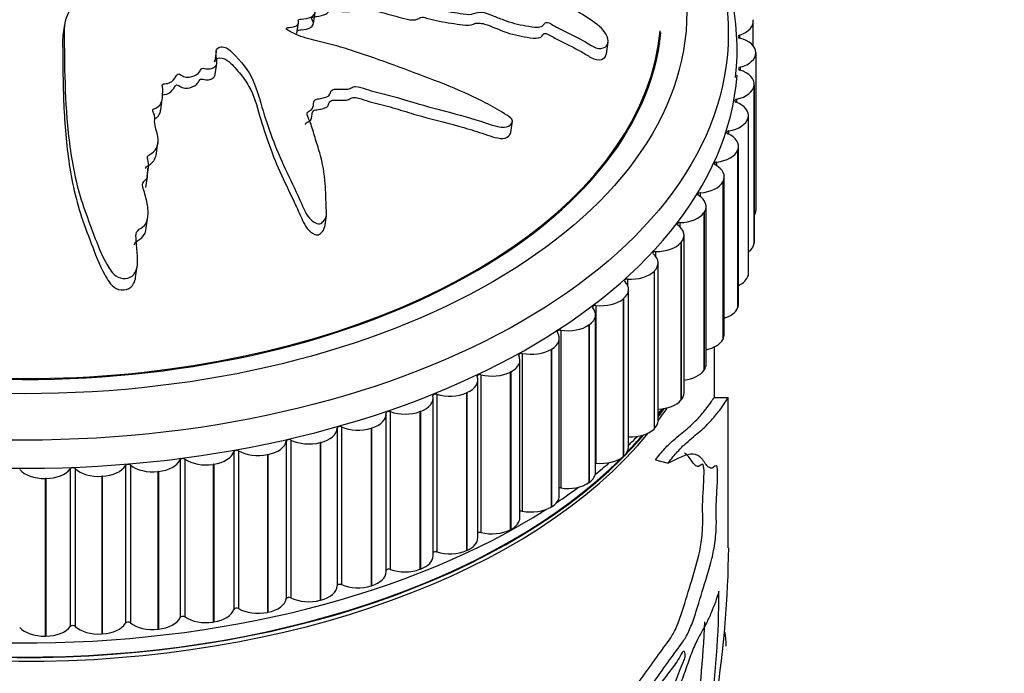
# Model space of a CAD drawing. Units: millimetres. Extents: x 0 to 1342, y 0 to 2030.
# Drawn here: x 999 to 1035, y 517 to 541 of the extents above; entities that cross this region are included whole.
import ezdxf
from ezdxf import colors
from ezdxf.entities.mleader import LeaderData, LeaderLine
from ezdxf.math import Vec2, Vec3

# ---------------------------------------------------------------- set-up
doc = ezdxf.new("R2010")
doc.units = ezdxf.units.MM
doc.layers.add('DV6_Défaut', color=7, linetype='Continuous')
doc.layers.add('Défaut', color=7, linetype='Continuous')

# ---------------------------------------------------------------- blocks, each defined once
blk = doc.blocks.new('_DOT')
at = {"color": 0}
blk.add_line((0, 0), (-1, 0), dxfattribs=at)
at = {"color": 0, "const_width": 0.333}
blk.add_lwpolyline([(-0.1665, 0, 1), (0.1665, 0, 1)], format="xyb", close=True, dxfattribs=at)
blk = doc.blocks.new('SE5')
at = {"layer": 'DV6_Défaut', "color": 7, "linetype": 'Continuous'}
for p, q in [((1009.868, 540.362), (1009.924, 540.757)), ((1025.791, 540.502), (1025.793, 540.49)), ((1000.842, 540.324), (1000.786, 539.926)), ((1009.266, 539.999), (1009.322, 540.394)), ((1025.796, 539.555), (1025.796, 540.44)), ((1025.295, 539.939), (1025.295, 539.839)), ((1020.476, 539.27), (1020.535, 539.684)), ((1006.341, 539.368), (1006.285, 538.972)), ((1025.89, 539.316), (1025.891, 539.305)), ((1025.891, 539.305), (1025.891, 533.589)), ((1006.304, 538.521), (1006.36, 538.917)), ((1025.32, 538.778), (1025.32, 538.674)), ((1025.831, 538.13), (1025.829, 538.119)), ((1025.829, 538.119), (1025.829, 532.403)), ((1025.831, 538.13), (1025.831, 532.415)), ((1025.833, 532.454), (1025.833, 538.17)), ((1004.327, 537.22), (1004.383, 537.618)), ((1025.19, 537.619), (1025.19, 537.51)), ((1025.612, 536.951), (1025.609, 536.939)), ((1025.609, 536.939), (1025.609, 531.223)), ((1025.612, 536.951), (1025.612, 531.235)), ((1025.622, 531.319), (1025.622, 537.034)), ((1017.014, 536.416), (1017.071, 536.82)), ((1024.905, 536.47), (1024.905, 536.353)), ((1004.174, 535.649), (1004.23, 536.049)), ((1025.26, 530.196), (1025.26, 535.912)), ((1025.235, 535.784), (1025.231, 535.773)), ((1025.231, 535.773), (1025.231, 530.057)), ((1025.235, 535.784), (1025.235, 530.069)), ((1003.84, 534.819), (1003.896, 535.219)), ((1024.466, 535.336), (1024.466, 535.211)), ((1003.788, 534.417), (1003.845, 534.818)), ((1024.748, 529.094), (1024.748, 534.809)), ((1024.704, 534.638), (1024.697, 534.627)), ((1024.697, 534.627), (1024.697, 528.911)), ((1024.704, 534.638), (1024.704, 528.923)), ((1023.876, 534.226), (1023.876, 534.089)), ((1024.09, 528.017), (1024.09, 533.732)), ((1003.803, 532.958), (1003.86, 533.36)), ((1010.273, 532.986), (1010.33, 533.39)), ((1024.019, 533.519), (1024.012, 533.508)), ((1024.012, 533.508), (1024.012, 527.793)), ((1024.019, 533.519), (1024.019, 527.804)), ((1023.139, 533.145), (1023.139, 532.993)), ((1023.289, 526.973), (1023.289, 532.689)), ((1023.187, 532.434), (1023.178, 532.424)), ((1023.178, 532.424), (1023.178, 526.708)), ((1023.187, 532.434), (1023.187, 526.719)), ((1025.831, 532.415), (1025.829, 532.403)), ((1022.259, 532.101), (1022.259, 531.925)), ((1003.418, 531.158), (1003.476, 531.569)), ((1022.351, 525.968), (1022.351, 531.684)), ((1022.212, 531.39), (1022.201, 531.38)), ((1022.201, 531.38), (1022.201, 525.664)), ((1022.212, 531.39), (1022.212, 525.675)), ((1025.612, 531.235), (1025.609, 531.223)), ((1021.242, 531.099), (1021.242, 530.881)), ((1021.28, 525.008), (1021.28, 530.724)), ((1020.093, 530.146), (1020.093, 524.43)), ((1021.099, 530.393), (1021.087, 530.383)), ((1021.087, 530.383), (1021.087, 524.667)), ((1021.099, 530.393), (1021.099, 524.677)), ((1020.084, 524.099), (1020.084, 529.815)), ((1025.235, 530.069), (1025.231, 530.057)), ((1019.856, 529.448), (1019.843, 529.439)), ((1019.843, 529.439), (1019.843, 523.723)), ((1019.856, 529.448), (1019.856, 523.732)), ((1018.82, 529.247), (1018.82, 523.531)), ((1018.769, 523.246), (1018.769, 528.962)), ((1024.704, 528.923), (1024.697, 528.911)), ((1017.43, 528.407), (1017.43, 522.692)), ((1018.49, 528.561), (1018.476, 528.553)), ((1018.476, 528.553), (1018.476, 522.837)), ((1018.49, 528.561), (1018.49, 522.846)), ((1024.392, 526.815), (1024.392, 528.644)), ((1017.344, 522.455), (1017.344, 528.17)), ((1015.931, 527.633), (1015.931, 521.917)), ((1017.009, 527.739), (1016.993, 527.731)), ((1016.993, 527.731), (1016.993, 522.015)), ((1017.009, 527.739), (1017.009, 522.023)), ((1024.019, 527.804), (1024.012, 527.793)), ((1015.817, 521.729), (1015.817, 527.445)), ((1014.333, 526.927), (1014.333, 521.212)), ((1015.422, 526.985), (1015.405, 526.978)), ((1015.405, 526.978), (1015.405, 521.262)), ((1015.422, 526.985), (1015.422, 521.269)), ((1014.197, 521.074), (1014.197, 526.79)), ((1023.187, 526.719), (1023.178, 526.708)), ((1024.892, 521.366), (1024.892, 526.812)), ((1012.494, 520.494), (1012.494, 526.209)), ((1012.646, 526.296), (1012.646, 520.58)), ((1013.738, 526.304), (1013.721, 526.298)), ((1013.721, 526.298), (1013.721, 520.583)), ((1013.738, 526.304), (1013.738, 520.589)), ((1010.718, 525.696), (1010.718, 519.981)), ((1010.878, 525.742), (1010.878, 520.026)), ((1011.969, 525.701), (1011.95, 525.696)), ((1011.95, 525.696), (1011.95, 519.98)), ((1011.969, 525.701), (1011.969, 519.986)), ((1022.212, 525.675), (1022.201, 525.664)), ((1008.876, 525.23), (1008.876, 519.515)), ((1009.041, 525.268), (1009.041, 519.553)), ((1010.123, 525.179), (1010.104, 525.174)), ((1010.104, 525.174), (1010.104, 519.459)), ((1010.123, 525.179), (1010.123, 519.464)), ((1006.977, 524.848), (1006.977, 519.132)), ((1007.147, 524.878), (1007.147, 519.163)), ((1005.032, 524.551), (1005.032, 518.836)), ((1005.205, 524.574), (1005.205, 518.859)), ((1008.213, 524.741), (1008.194, 524.737)), ((1008.194, 524.737), (1008.194, 519.022)), ((1008.213, 524.741), (1008.213, 519.025)), ((1021.099, 524.677), (1021.087, 524.667)), ((1022.255, 524.549), (1022.713, 524.432)), ((1001.052, 524.224), (1001.052, 518.508)), ((1001.23, 524.231), (1001.23, 518.515)), ((1003.053, 524.343), (1003.053, 518.628)), ((1003.229, 524.358), (1003.229, 518.642)), ((1004.246, 524.127), (1004.226, 524.125)), ((1004.226, 524.125), (1004.226, 518.41)), ((1004.246, 524.127), (1004.246, 518.412)), ((1006.25, 524.39), (1006.231, 524.387)), ((1006.231, 524.387), (1006.231, 518.671)), ((1006.25, 524.39), (1006.25, 518.674)), ((1000.162, 523.875), (1000.142, 523.874)), ((1000.142, 523.874), (1000.142, 518.159)), ((1000.162, 523.875), (1000.162, 518.159)), ((1002.213, 523.955), (1002.192, 523.954)), ((1002.192, 523.954), (1002.192, 518.239)), ((1002.213, 523.955), (1002.213, 518.24)), ((1019.856, 523.732), (1019.843, 523.723)), ((1018.49, 522.846), (1018.476, 522.837)), ((1017.009, 522.023), (1016.993, 522.015)), ((1015.422, 521.269), (1015.405, 521.262)), ((1013.738, 520.589), (1013.721, 520.583)), ((1011.969, 519.986), (1011.95, 519.98)), ((1010.123, 519.464), (1010.104, 519.459)), ((1008.213, 519.025), (1008.194, 519.022)), ((1004.246, 518.412), (1004.226, 518.41)), ((1006.25, 518.674), (1006.231, 518.671)), ((1000.162, 518.159), (1000.142, 518.159)), ((1002.213, 518.24), (1002.192, 518.239))]:
    blk.add_line(p, q, dxfattribs=at)
for centre, radius, start, end in [((1016.183, 539.42), 9.029, 353.5919, 32.7848), ((1027.8, 824.66), 297.868, 269.34224, 269.43975), ((986.853, 521.744), 38.056, 342.9587, 359.4261), ((991.26, 519.862), 33.295, 343.8318, 359.8839), ((990.696, 519.885), 33.365, 344.0092, 357.9261)]:
    blk.add_arc(centre, radius, start, end, dxfattribs=at)
for centre, major_axis in [((999.392, 539.985), (-25.5, 0)), ((999.392, 540.801), (-24, 0))]:
    blk.add_ellipse(centre, major_axis=major_axis, ratio=0.57735, dxfattribs=at)
for centre, major_axis, start_param, end_param in [((999.392, 540.809), (23.063, 0), 2.356194, 6.23006), ((999.392, 540.801), (-23.1, 0), 0, 3.084634), ((1024.796, 540.44), (-1, 0), 2.092562, 3.228083), ((1025.345, 539.889), (0.1, 0), 2.092562, 4.28681), ((1024.89, 539.311), (1, 0), 0.009696, 1.145218), ((999.392, 539.168), (-25.85, 0), 0, 3.096259), ((1024.891, 539.299), (-1, 0), 2.014992, 3.150513), ((1025.363, 538.726), (0.1, 0), 2.014992, 4.20924), ((1024.833, 538.17), (-1, 0), 3.073719, 4.20924), ((1024.832, 538.158), (1, 0), 5.079014, 6.214536), ((1025.226, 537.565), (0.1, 0), 1.937422, 4.13167), ((1024.622, 537.034), (-1, 0), 2.996149, 4.13167), ((1024.62, 537.023), (1, 0), 5.001444, 6.136966), ((1024.933, 536.414), (0.1, 0), 1.859851, 4.0541), ((1024.26, 535.912), (-1, 0), 2.918578, 4.0541), ((1024.256, 535.901), (1, 0), 4.923874, 6.059395), ((1024.487, 535.28), (0.1, 0), 1.782281, 3.97653), ((1023.748, 534.809), (-1, 0), 2.841008, 3.97653), ((1023.742, 534.798), (1, 0), 4.846304, 5.981825), ((1023.889, 534.169), (0.1, 0), 1.704711, 3.898959), ((1023.09, 533.732), (-1, 0), 2.763438, 3.898959), ((1023.083, 533.722), (1, 0), 4.768734, 5.904255), ((1024.891, 533.584), (-1, 0), 2.800231, 3.150513), ((1023.145, 533.088), (0.1, 0), 1.627141, 3.821389), ((1022.289, 532.689), (-1, 0), 2.685868, 3.821389), ((1022.28, 532.678), (1, 0), 4.691163, 5.826685), ((1024.832, 532.443), (1, 0), 5.624546, 6.214536), ((1024.833, 532.454), (-1, 0), 3.073719, 3.141593), ((1022.257, 532.043), (0.1, 0), 1.549571, 3.743819), ((1021.351, 531.684), (-1, 0), 2.608298, 3.743819), ((1021.341, 531.674), (1, 0), 4.613593, 5.749115), ((1024.62, 531.308), (1, 0), 5.407682, 6.136966), ((1024.622, 531.319), (-1, 0), 2.996149, 3.141593), ((1020.28, 530.724), (-1, 0), 2.530727, 3.666249), ((1021.232, 531.042), (0.1, 0), 1.472, 3.666249), ((1020.076, 530.089), (0.1, 0), 1.39443, 3.588679), ((1020.269, 530.714), (1, 0), 4.536023, 5.671544), ((1024.26, 530.196), (-1, 0), 2.918578, 3.141593), ((1019.084, 529.815), (-1, 0), 2.453157, 3.588679), ((1024.256, 530.185), (1, 0), 5.227414, 6.059395), ((1019.071, 529.806), (1, 0), 4.458453, 5.593974), ((1017.769, 528.962), (-1, 0), 2.375587, 3.511108), ((1018.795, 529.191), (0.1, 0), 1.31686, 3.511108), ((1023.748, 529.094), (-1, 0), 2.841008, 3.141593), ((1023.742, 529.083), (1, 0), 5.06735, 5.981825), ((1016.344, 528.17), (-1, 0), 2.298017, 3.433538), ((1017.397, 528.353), (0.1, 0), 1.23929, 3.433538), ((1017.755, 528.953), (1, 0), 4.380883, 5.516404), ((1023.09, 528.017), (-1, 0), 2.763438, 3.141593), ((1015.892, 527.58), (0.1, 0), 1.16172, 3.355968), ((1016.329, 528.162), (1, 0), 4.303312, 5.438834), ((1023.083, 528.006), (1, 0), 4.920184, 5.904255), ((1014.817, 527.445), (-1, 0), 2.220447, 3.355968), ((1014.287, 526.876), (0.1, 0), 1.08415, 3.278398), ((1014.801, 527.438), (1, 0), 4.225742, 5.361264), ((1022.289, 526.973), (-1, 0), 2.685868, 3.141593), ((1013.197, 526.79), (-1, 0), 2.142876, 3.278398), ((1022.28, 526.963), (-1, 0), 1.641023, 2.685092), ((1011.494, 526.209), (-1, 0), 2.065306, 3.200828), ((1012.592, 526.247), (0.1, 0), 1.006579, 3.200828), ((1013.18, 526.784), (1, 0), 4.148172, 5.283693), ((999.392, 531.681), (-25, 0), -3.548474, -3.513634), ((999.392, 531.82), (-25, 0), -3.548474, -3.525754), ((999.392, 531.811), (-24.96, 0), -3.544739, -3.526298), ((999.392, 532.636), (-25.5, 0), -3.591811, -3.579117), ((1021.351, 525.968), (-1, 0), 2.608298, 3.141593), ((999.392, 531.681), (-25, 0), 0.423727, 2.701156), ((1009.718, 525.707), (1, 0), 5.129329, 6.26485), ((1010.818, 525.695), (0.1, 0), 0.929009, 3.123258), ((1011.477, 526.204), (1, 0), 4.070602, 5.206123), ((1021.341, 525.958), (-1, 0), 1.510215, 2.607522), ((999.392, 531.82), (-25, 0), 0.504758, 2.684908), ((1007.88, 525.285), (1, 0), 5.051759, 6.18728), ((1008.975, 525.225), (0.1, 0), 0.851439, 3.045687), ((1009.7, 525.702), (1, 0), 3.993032, 5.128553), ((999.392, 531.811), (-24.96, 0), -3.646523, -3.599619), ((999.392, 532.636), (-25.5, 0), -3.680309, -3.655357), ((999.392, 531.811), (-24.96, 0), 0.508249, 2.618826), ((1005.992, 524.947), (1, 0), 4.974188, 6.10971), ((1007.075, 524.838), (0.1, 0), 0.773869, 2.968117), ((1007.862, 525.282), (1, 0), 3.915461, 5.050983), ((1020.28, 525.008), (-1, 0), 2.530727, 3.141593), ((1004.063, 524.695), (1, 0), 4.896618, 6.03214), ((1005.129, 524.537), (0.1, 0), 0.696299, 2.890547), ((1005.972, 524.944), (1, 0), 3.837891, 4.973413), ((999.392, 532.636), (-25.5, 0), -3.766292, -3.731051), ((1020.076, 524.374), (0.1, 0), 1.39443, 1.489525), ((1020.269, 524.999), (-1, 0), 1.39443, 2.529952), ((1000.114, 524.452), (1, 0), 3.605181, 4.740702), ((1000.133, 524.452), (1, 0), 4.741478, 5.876999), ((1001.144, 524.201), (0.1, 0), 0.541158, 2.735407), ((1002.087, 524.528), (1, 0), 3.682751, 4.818272), ((1002.106, 524.529), (1, 0), 4.819048, 5.954569), ((1003.147, 524.324), (0.1, 0), 0.618728, 2.812977), ((1004.044, 524.693), (1, 0), 3.760321, 4.895842), ((1019.084, 524.099), (-1, 0), 2.453157, 3.141593), ((1019.071, 524.09), (-1, 0), 1.31686, 2.452382), ((999.392, 532.636), (-25.5, 0), -3.85476, -3.805777), ((1018.795, 523.475), (0.1, 0), 1.31686, 1.831257), ((1017.769, 523.246), (-1, 0), 2.375587, 3.141593), ((999.392, 532.636), (-25.5, 0), 0.718132, 2.405141), ((1017.397, 522.637), (0.1, 0), 1.23929, 2.134763), ((1017.755, 523.238), (-1, 0), 1.23929, 2.374811), ((1016.344, 522.455), (-1, 0), 2.298017, 3.141593), ((1015.892, 521.864), (0.1, 0), 1.16172, 2.416147), ((1016.329, 522.447), (-1, 0), 1.16172, 2.297241), ((1014.817, 521.729), (-1, 0), 2.220447, 3.141593), ((1014.287, 521.161), (0.1, 0), 1.08415, 2.684239), ((1014.801, 521.722), (-1, 0), 1.08415, 2.219671), ((1013.197, 521.074), (-1, 0), 2.142876, 3.141593), ((1011.494, 520.494), (-1, 0), 2.065306, 3.141593), ((1012.592, 520.532), (0.1, 0), 1.006579, 2.944844), ((1013.18, 521.068), (-1, 0), 1.006579, 2.142101), ((1009.718, 519.991), (1, 0), 5.129329, 6.26485), ((1010.818, 519.98), (-0.1, 0), 4.070602, 6.26485), ((1011.477, 520.489), (-1, 0), 0.929009, 2.064531), ((1007.88, 519.57), (1, 0), 5.051759, 6.18728), ((1008.975, 519.509), (-0.1, 0), 3.993032, 6.18728), ((1009.7, 519.987), (-1, 0), 0.851439, 1.98696), ((1005.992, 519.232), (1, 0), 4.974188, 6.10971), ((1007.075, 519.122), (-0.1, 0), 3.915461, 6.10971), ((1007.862, 519.566), (-1, 0), 0.773869, 1.90939), ((1004.063, 518.979), (1, 0), 4.896618, 6.03214), ((1005.129, 518.822), (-0.1, 0), 3.837891, 6.03214), ((1005.972, 519.229), (-1, 0), 0.696299, 1.83182), ((1000.114, 518.736), (-1, 0), 0.463588, 1.599109), ((1000.133, 518.736), (1, 0), 4.741478, 5.876999), ((1001.144, 518.485), (-0.1, 0), 3.682751, 5.876999), ((1002.087, 518.813), (-1, 0), 0.541158, 1.67668), ((1002.106, 518.814), (1, 0), 4.819048, 5.954569), ((1003.147, 518.609), (-0.1, 0), 3.760321, 5.954569), ((1004.044, 518.977), (-1, 0), 0.618728, 1.75425)]:
    blk.add_ellipse(centre, major_axis=major_axis, ratio=0.57735, start_param=start_param, end_param=end_param, dxfattribs=at)
for points, knots in [([(1001.018, 543.563), (1001.082, 543.427), (1001.152, 543.291), (1001.309, 543.021), (1001.336, 542.875), (1001.504, 542.603), (1001.651, 542.478), (1001.904, 542.319), (1001.997, 542.27), (1002.193, 542.181), (1002.302, 542.147), (1002.474, 542.037), (1002.516, 541.938), (1002.376, 541.813), (1002.259, 541.782), (1002.094, 541.672), (1002.028, 541.606), (1001.871, 541.491), (1001.774, 541.445), (1001.294, 541.21), (1001.051, 540.926), (1000.795, 540.309), (1000.832, 539.98), (1000.837, 539.331), (1000.841, 539.003), (1000.861, 538.013), (1000.889, 537.34), (1001.016, 535.982), (1001.113, 535.296), (1001.436, 533.928), (1001.697, 533.259), (1002.09, 532.217), (1002.233, 531.861), (1002.505, 531.432), (1002.561, 531.346), (1002.72, 531.194), (1002.833, 531.136), (1003.079, 531.113), (1003.206, 531.143), (1003.377, 531.278), (1003.426, 531.371), (1003.508, 531.651), (1003.49, 531.847), (1003.463, 532.224), (1003.44, 532.41), (1003.43, 532.685), (1003.422, 532.784), (1003.565, 532.925), (1003.676, 532.972), (1003.87, 533.199), (1003.875, 533.395), (1003.866, 533.755), (1003.828, 533.933), (1003.751, 534.201), (1003.72, 534.289), (1003.674, 534.468), (1003.645, 534.569), (1003.753, 534.676), (1003.8, 534.707), (1003.847, 534.791), (1003.849, 534.838), (1003.847, 534.976), (1003.859, 535.066), (1003.906, 535.245), (1003.886, 535.339), (1003.844, 535.479), (1003.835, 535.532), (1003.907, 535.607), (1003.968, 535.63), (1004.187, 535.798), (1004.249, 535.994), (1004.219, 536.371), (1004.133, 536.555), (1004.101, 536.834), (1004.126, 536.927), (1004.1, 537.065), (1004.068, 537.11), (1004.031, 537.2), (1004.03, 537.259), (1004.215, 537.301), (1004.286, 537.387), (1004.384, 537.554), (1004.387, 537.649), (1004.399, 537.832), (1004.417, 537.923), (1004.398, 538.061), (1004.372, 538.11), (1004.422, 538.192), (1004.512, 538.175), (1004.695, 538.219), (1004.774, 538.303), (1004.867, 538.42), (1004.888, 538.464), (1004.928, 538.525), (1004.957, 538.545), (1005.021, 538.523), (1005.046, 538.505), (1005.128, 538.457), (1005.189, 538.43), (1005.324, 538.409), (1005.393, 538.42), (1005.571, 538.475), (1005.68, 538.531), (1005.761, 538.655), (1005.776, 538.702), (1005.871, 538.763), (1005.949, 538.723), (1006.149, 538.702), (1006.285, 538.756), (1006.382, 538.921), (1006.363, 539.018), (1006.341, 539.201), (1006.326, 539.293), (1006.351, 539.426), (1006.375, 539.47), (1006.482, 539.516), (1006.554, 539.522), (1006.751, 539.48), (1006.842, 539.393), (1007.237, 539), (1007.505, 538.666), (1007.834, 537.945), (1007.925, 537.568), (1008.149, 536.818), (1008.277, 536.444), (1008.71, 535.323), (1009.09, 534.597), (1009.522, 533.627), (1009.597, 533.416), (1009.823, 533.205), (1009.877, 533.168), (1009.999, 533.111), (1010.076, 533.092), (1010.181, 533.147), (1010.213, 533.192), (1010.282, 533.273), (1010.313, 533.317), (1010.35, 533.462), (1010.328, 533.566), (1010.323, 533.765), (1010.32, 533.864), (1010.311, 534.159), (1010.303, 534.353), (1010.261, 534.929), (1010.203, 535.302), (1010.038, 535.858), (1009.975, 536.043), (1009.866, 536.412), (1009.819, 536.597), (1009.713, 536.873), (1009.652, 536.964), (1009.623, 537.103), (1009.637, 537.151), (1009.729, 537.209), (1009.791, 537.226), (1009.869, 537.344), (1009.857, 537.441), (1009.888, 537.572), (1009.916, 537.618), (1010.043, 537.634), (1010.107, 537.641), (1010.287, 537.682), (1010.422, 537.714), (1010.475, 537.84), (1010.482, 537.886), (1010.536, 537.963), (1010.601, 537.98), (1010.796, 537.987), (1010.932, 537.976), (1011.127, 537.985), (1011.188, 537.999), (1011.277, 538.054), (1011.325, 538.084), (1011.519, 538.072), (1011.645, 538.026), (1011.893, 537.945), (1012.02, 537.911), (1012.4, 537.812), (1012.655, 537.75), (1013.406, 537.528), (1013.905, 537.372), (1014.922, 537.114), (1015.428, 536.974), (1016.179, 536.741), (1016.428, 536.639), (1016.806, 536.592), (1016.927, 536.613), (1017.019, 536.716), (1017.049, 536.751), (1017.079, 536.835), (1017.063, 536.888), (1016.928, 537.014), (1016.808, 537.076), (1016.588, 537.212), (1016.477, 537.278), (1016.14, 537.468), (1015.91, 537.587), (1015.209, 537.922), (1014.726, 538.116), (1013.276, 538.678), (1012.302, 539.039), (1011.062, 539.445), (1010.813, 539.522), (1010.302, 539.655), (1010.041, 539.71), (1009.531, 539.847), (1009.283, 539.937), (1009.001, 540.08), (1008.94, 540.107), (1008.879, 540.165), (1008.868, 540.193), (1008.918, 540.216), (1008.953, 540.216), (1009.112, 540.229), (1009.255, 540.252), (1009.324, 540.366), (1009.328, 540.411), (1009.313, 540.477), (1009.298, 540.505), (1009.355, 540.52), (1009.386, 540.523), (1009.543, 540.537), (1009.671, 540.548), (1009.869, 540.64), (1009.942, 540.717), (1009.905, 540.847), (1009.867, 540.89), (1009.843, 540.978), (1009.915, 540.995), (1010.095, 541.026), (1010.22, 541.041), (1010.376, 541.099), (1010.422, 541.126), (1010.46, 541.18), (1010.462, 541.203), (1010.507, 541.229), (1010.546, 541.223), (1010.709, 541.219), (1010.842, 541.204), (1011.106, 541.182), (1011.255, 541.171), (1011.385, 541.249), (1011.405, 541.289), (1011.467, 541.356), (1011.546, 541.344), (1011.746, 541.313), (1011.878, 541.284), (1012.274, 541.192), (1012.535, 541.123), (1012.926, 541.016), (1013.056, 540.979), (1013.317, 540.906), (1013.458, 540.87), (1013.648, 540.898), (1013.697, 540.924), (1013.791, 540.976), (1013.854, 540.998), (1014.06, 540.939), (1014.198, 540.902), (1014.616, 540.814), (1014.897, 540.776), (1015.318, 540.708), (1015.467, 540.679), (1015.711, 540.725), (1015.809, 540.786), (1016.087, 540.76), (1016.223, 540.706), (1016.482, 540.6), (1016.611, 540.545), (1017.01, 540.399), (1017.288, 540.326), (1017.7, 540.255), (1017.84, 540.231), (1018.037, 540.231), (1018.099, 540.24), (1018.188, 540.29), (1018.209, 540.329), (1018.253, 540.381), (1018.269, 540.399), (1018.328, 540.41), (1018.366, 540.397), (1018.462, 540.353), (1018.521, 540.315), (1018.703, 540.211), (1018.829, 540.146), (1019.212, 539.958), (1019.475, 539.842), (1019.84, 539.623), (1019.955, 539.539), (1020.224, 539.436), (1020.349, 539.457), (1020.582, 539.612), (1020.57, 539.836), (1020.277, 540.248), (1020.032, 540.417), (1019.322, 540.884), (1018.814, 541.151), (1017.248, 541.82), (1016.135, 542.106), (1014.466, 542.526), (1013.904, 542.652), (1013.095, 542.915), (1012.838, 543.03), (1012.436, 543.165), (1012.296, 543.199), (1012.007, 543.225), (1011.861, 543.226), (1011.428, 543.273), (1011.143, 543.352), (1010.575, 543.536), (1010.302, 543.649), (1009.858, 543.75), (1009.705, 543.769), (1009.478, 543.786), (1009.402, 543.792), (1009.251, 543.822), (1009.177, 543.852), (1008.803, 543.999), (1008.497, 543.963), (1007.887, 543.971), (1007.575, 543.999), (1006.966, 543.994), (1006.683, 543.929), (1006.175, 543.754), (1005.933, 543.652), (1005.363, 543.533), (1005.031, 543.555), (1004.569, 543.517), (1004.418, 543.494), (1004.108, 543.469), (1003.94, 543.468), (1003.643, 543.553), (1003.512, 543.624), (1003.237, 543.744), (1003.089, 543.791), (1002.758, 543.838), (1002.585, 543.838), (1002.274, 543.784), (1002.151, 543.711), (1001.907, 543.672), (1001.82, 543.692), (1001.653, 543.691), (1001.583, 543.655), (1001.425, 543.626), (1001.338, 543.626), (1001.169, 543.615), (1001.091, 543.595), (1001.013, 543.575)], [0, 0, 0, 0, 0.007813, 0.007813, 0.015625, 0.015625, 0.023438, 0.023438, 0.027344, 0.027344, 0.03125, 0.03125, 0.035156, 0.035156, 0.039063, 0.039063, 0.042969, 0.042969, 0.046875, 0.046875, 0.0625, 0.0625, 0.078125, 0.078125, 0.09375, 0.09375, 0.125, 0.125, 0.15625, 0.15625, 0.1875, 0.1875, 0.203125, 0.203125, 0.207031, 0.207031, 0.210938, 0.210938, 0.214844, 0.214844, 0.21875, 0.21875, 0.226563, 0.226563, 0.234375, 0.234375, 0.238281, 0.238281, 0.242188, 0.242188, 0.25, 0.25, 0.257813, 0.257813, 0.261719, 0.261719, 0.265625, 0.265625, 0.267578, 0.267578, 0.269531, 0.269531, 0.273438, 0.273438, 0.277344, 0.277344, 0.279297, 0.279297, 0.28125, 0.28125, 0.289063, 0.289063, 0.296875, 0.296875, 0.300781, 0.300781, 0.302734, 0.302734, 0.304688, 0.304688, 0.308594, 0.308594, 0.3125, 0.3125, 0.316406, 0.316406, 0.318359, 0.318359, 0.320313, 0.320313, 0.324219, 0.324219, 0.326172, 0.326172, 0.327148, 0.327148, 0.328125, 0.328125, 0.330078, 0.330078, 0.332031, 0.332031, 0.335938, 0.335938, 0.337891, 0.337891, 0.339844, 0.339844, 0.34375, 0.34375, 0.347656, 0.347656, 0.351563, 0.351563, 0.353516, 0.353516, 0.355469, 0.355469, 0.359375, 0.359375, 0.375, 0.375, 0.390625, 0.390625, 0.40625, 0.40625, 0.4375, 0.4375, 0.445312, 0.445312, 0.447266, 0.447266, 0.449219, 0.449219, 0.451172, 0.451172, 0.453125, 0.453125, 0.457031, 0.457031, 0.460937, 0.460937, 0.46875, 0.46875, 0.484375, 0.484375, 0.492187, 0.492187, 0.5, 0.5, 0.503906, 0.503906, 0.505859, 0.505859, 0.507812, 0.507812, 0.511719, 0.511719, 0.513672, 0.513672, 0.515625, 0.515625, 0.519531, 0.519531, 0.521484, 0.521484, 0.523437, 0.523437, 0.527344, 0.527344, 0.529297, 0.529297, 0.53125, 0.53125, 0.535156, 0.535156, 0.539062, 0.539062, 0.546875, 0.546875, 0.5625, 0.5625, 0.578125, 0.578125, 0.585937, 0.585937, 0.589844, 0.589844, 0.591797, 0.591797, 0.59375, 0.59375, 0.597656, 0.597656, 0.601562, 0.601562, 0.609375, 0.609375, 0.625, 0.625, 0.65625, 0.65625, 0.664062, 0.664062, 0.671875, 0.671875, 0.679687, 0.679687, 0.681641, 0.681641, 0.682617, 0.682617, 0.683594, 0.683594, 0.6875, 0.6875, 0.689453, 0.689453, 0.69043, 0.69043, 0.691406, 0.691406, 0.695312, 0.695312, 0.699219, 0.699219, 0.701172, 0.701172, 0.703125, 0.703125, 0.707031, 0.707031, 0.708984, 0.708984, 0.709961, 0.709961, 0.710937, 0.710937, 0.714844, 0.714844, 0.71875, 0.71875, 0.720703, 0.720703, 0.722656, 0.722656, 0.726562, 0.726562, 0.734375, 0.734375, 0.738281, 0.738281, 0.742187, 0.742187, 0.744141, 0.744141, 0.746094, 0.746094, 0.75, 0.75, 0.757812, 0.757812, 0.761719, 0.761719, 0.765625, 0.765625, 0.769531, 0.769531, 0.773437, 0.773437, 0.78125, 0.78125, 0.785156, 0.785156, 0.787109, 0.787109, 0.789062, 0.789062, 0.790039, 0.790039, 0.791016, 0.791016, 0.792969, 0.792969, 0.796875, 0.796875, 0.804687, 0.804687, 0.808594, 0.808594, 0.8125, 0.8125, 0.820312, 0.820312, 0.828125, 0.828125, 0.84375, 0.84375, 0.875, 0.875, 0.890625, 0.890625, 0.898437, 0.898437, 0.902344, 0.902344, 0.90625, 0.90625, 0.914062, 0.914062, 0.921875, 0.921875, 0.925781, 0.925781, 0.927734, 0.927734, 0.929687, 0.929687, 0.9375, 0.9375, 0.945312, 0.945312, 0.953125, 0.953125, 0.960937, 0.960937, 0.96875, 0.96875, 0.972656, 0.972656, 0.976562, 0.976562, 0.980469, 0.980469, 0.984375, 0.984375, 0.988281, 0.988281, 0.992187, 0.992187, 0.994141, 0.994141, 0.996094, 0.996094, 0.998047, 0.998047, 1, 1, 1, 1]), ([(1009.257, 540.114), (1009.272, 540.124), (1009.305, 540.124), (1009.36, 540.131), (1009.391, 540.133), (1009.549, 540.145), (1009.671, 540.169), (1009.848, 540.276), (1009.888, 540.364), (1009.824, 540.494), (1009.767, 540.547), (1009.846, 540.607), (1009.917, 540.61), (1010.1, 540.636), (1010.221, 540.657), (1010.362, 540.728), (1010.39, 540.763), (1010.432, 540.839), (1010.519, 540.827), (1010.72, 540.82), (1010.856, 540.8), (1011.125, 540.785), (1011.268, 540.796), (1011.361, 540.898), (1011.373, 540.953), (1011.507, 540.954), (1011.576, 540.936), (1011.78, 540.899), (1011.915, 540.867), (1012.319, 540.771), (1012.586, 540.699), (1012.986, 540.588), (1013.118, 540.546), (1013.387, 540.483), (1013.541, 540.478), (1013.688, 540.553), (1013.73, 540.589), (1013.865, 540.596), (1013.936, 540.562), (1014.146, 540.506), (1014.287, 540.475), (1014.71, 540.395), (1014.994, 540.35), (1015.419, 540.291), (1015.552, 540.307), (1015.719, 540.364), (1015.778, 540.381), (1015.916, 540.379), (1015.989, 540.364), (1016.334, 540.263), (1016.589, 540.128), (1017.14, 539.95), (1017.431, 539.887), (1017.856, 539.83), (1018.012, 539.817), (1018.14, 539.899), (1018.159, 539.942), (1018.209, 539.993), (1018.232, 540.009), (1018.301, 540.003), (1018.337, 539.986), (1018.498, 539.903), (1018.619, 539.825), (1018.879, 539.689), (1019.012, 539.625), (1019.278, 539.497), (1019.41, 539.431), (1019.667, 539.287), (1019.788, 539.202), (1020.048, 539.059), (1020.196, 539.028), (1020.394, 539.091), (1020.455, 539.162), (1020.474, 539.257), (1020.475, 539.263), (1020.476, 539.269)], [0, 0, 0, 0, 0.006062, 0.006062, 0.013996, 0.013996, 0.045732, 0.045732, 0.077467, 0.077467, 0.093335, 0.093335, 0.109202, 0.109202, 0.140937, 0.140937, 0.156805, 0.156805, 0.172673, 0.172673, 0.204408, 0.204408, 0.236143, 0.236143, 0.252011, 0.252011, 0.267879, 0.267879, 0.299614, 0.299614, 0.363085, 0.363085, 0.39482, 0.39482, 0.426555, 0.426555, 0.442423, 0.442423, 0.458291, 0.458291, 0.490026, 0.490026, 0.553496, 0.553496, 0.585232, 0.585232, 0.601099, 0.601099, 0.616967, 0.616967, 0.680438, 0.680438, 0.743908, 0.743908, 0.775644, 0.775644, 0.791511, 0.791511, 0.799445, 0.799445, 0.807379, 0.807379, 0.839114, 0.839114, 0.870849, 0.870849, 0.902585, 0.902585, 0.93432, 0.93432, 0.966055, 0.966055, 0.997791, 0.997791, 1, 1, 1, 1]), ([(1000.786, 539.926), (1000.785, 539.921), (1000.784, 539.917), (1000.762, 539.742), (1000.776, 539.57), (1000.779, 539.225), (1000.78, 539.052), (1000.786, 538.53), (1000.792, 538.178), (1000.825, 537.115), (1000.869, 536.393), (1001.052, 534.94), (1001.187, 534.208), (1001.533, 533.121), (1001.674, 532.761), (1001.953, 532.027), (1002.084, 531.647), (1002.345, 531.182), (1002.401, 531.089), (1002.528, 530.909), (1002.603, 530.819), (1002.825, 530.707), (1002.965, 530.694), (1003.208, 530.758), (1003.295, 530.843), (1003.386, 531.006), (1003.408, 531.082), (1003.42, 531.158)], [0, 0, 0, 0, 0.001493, 0.001493, 0.0558, 0.0558, 0.110107, 0.110107, 0.218722, 0.218722, 0.435951, 0.435951, 0.653181, 0.653181, 0.761795, 0.761795, 0.87041, 0.87041, 0.897563, 0.897563, 0.924717, 0.924717, 0.951871, 0.951871, 0.979024, 0.979024, 1, 1, 1, 1]), ([(1006.283, 538.972), (1006.29, 539.025), (1006.313, 539.072), (1006.479, 539.141), (1006.631, 539.103), (1006.823, 538.97), (1006.893, 538.891), (1007.04, 538.736), (1007.111, 538.658), (1007.314, 538.419), (1007.432, 538.255), (1007.712, 537.746), (1007.809, 537.384), (1008.122, 536.303), (1008.38, 535.58), (1008.865, 534.507), (1009.05, 534.152), (1009.302, 533.601), (1009.376, 533.412), (1009.564, 533.037), (1009.67, 532.818), (1009.97, 532.698), (1010.043, 532.693), (1010.132, 532.755), (1010.164, 532.796), (1010.235, 532.88), (1010.255, 532.932), (1010.265, 532.987)], [0, 0, 0, 0, 0.021744, 0.021744, 0.058541, 0.058541, 0.095338, 0.095338, 0.132134, 0.132134, 0.205728, 0.205728, 0.352915, 0.352915, 0.647288, 0.647288, 0.794475, 0.794475, 0.868069, 0.868069, 0.941662, 0.941662, 0.96006, 0.96006, 0.978459, 0.978459, 1, 1, 1, 1]), ([(1004.432, 537.783), (1004.443, 537.784), (1004.454, 537.785), (1004.591, 537.793), (1004.676, 537.872), (1004.778, 537.978), (1004.806, 538.017), (1004.842, 538.077), (1004.851, 538.098), (1004.881, 538.136), (1004.916, 538.144), (1005, 538.108), (1005.045, 538.071), (1005.162, 538.026), (1005.23, 538.013), (1005.42, 538.031), (1005.533, 538.08), (1005.653, 538.177), (1005.68, 538.217), (1005.725, 538.299), (1005.753, 538.352), (1005.884, 538.348), (1005.946, 538.314), (1006.075, 538.322), (1006.134, 538.338), (1006.257, 538.397), (1006.29, 538.457), (1006.302, 538.521)], [0, 0, 0, 0, 0.012707, 0.012707, 0.159572, 0.159572, 0.233004, 0.233004, 0.269721, 0.269721, 0.306437, 0.306437, 0.379869, 0.379869, 0.453302, 0.453302, 0.600166, 0.600166, 0.673599, 0.673599, 0.747031, 0.747031, 0.820464, 0.820464, 0.893896, 0.893896, 1, 1, 1, 1]), ([(1009.574, 536.708), (1009.576, 536.718), (1009.579, 536.727), (1009.602, 536.777), (1009.661, 536.797), (1009.803, 536.873), (1009.802, 536.981), (1009.817, 537.12), (1009.82, 537.168), (1009.895, 537.24), (1009.977, 537.233), (1010.105, 537.255), (1010.165, 537.271), (1010.285, 537.305), (1010.348, 537.323), (1010.41, 537.401), (1010.416, 537.448), (1010.452, 537.535), (1010.494, 537.572), (1010.687, 537.601), (1010.828, 537.58), (1011.025, 537.585), (1011.091, 537.587), (1011.197, 537.637), (1011.241, 537.68), (1011.429, 537.691), (1011.562, 537.639), (1011.811, 537.557), (1011.938, 537.521), (1012.321, 537.421), (1012.578, 537.359), (1013.084, 537.211), (1013.334, 537.13), (1014.092, 536.905), (1014.611, 536.789), (1015.375, 536.573), (1015.628, 536.495), (1016.133, 536.336), (1016.385, 536.231), (1016.764, 536.187), (1016.88, 536.217), (1016.97, 536.323), (1017, 536.359), (1017.013, 536.407), (1017.013, 536.412), (1017.014, 536.416)], [0, 0, 0, 0, 0.0051674, 0.0051674, 0.0277283, 0.0277283, 0.0728501, 0.0728501, 0.0954109, 0.0954109, 0.1179718, 0.1179718, 0.1405327, 0.1405327, 0.1630936, 0.1630936, 0.1856545, 0.1856545, 0.2082154, 0.2082154, 0.2533371, 0.2533371, 0.275898, 0.275898, 0.2984589, 0.2984589, 0.3435807, 0.3435807, 0.3887024, 0.3887024, 0.478946, 0.478946, 0.5691895, 0.5691895, 0.7496766, 0.7496766, 0.8399201, 0.8399201, 0.9301637, 0.9301637, 0.9752855, 0.9752855, 0.9978463, 0.9978463, 1, 1, 1, 1]), ([(1004.131, 536.916), (1004.192, 536.954), (1004.237, 537.006), (1004.303, 537.11), (1004.318, 537.165), (1004.326, 537.22)], [0, 0, 0, 0, 0.5157132, 0.5157132, 1, 1, 1, 1]), ([(1003.789, 535.104), (1003.79, 535.127), (1003.796, 535.149), (1003.847, 535.206), (1003.909, 535.229), (1004.088, 535.364), (1004.157, 535.504), (1004.175, 535.649)], [0, 0, 0, 0, 0.1044959, 0.1044959, 0.3237443, 0.3237443, 1, 1, 1, 1]), ([(1003.377, 532.337), (1003.38, 532.357), (1003.386, 532.376), (1003.436, 532.482), (1003.557, 532.532), (1003.752, 532.697), (1003.793, 532.826), (1003.807, 532.958)], [0, 0, 0, 0, 0.083016, 0.083016, 0.466231, 0.466231, 1, 1, 1, 1]), ([(1022.255, 524.549), (1022.373, 524.707), (1022.485, 524.844), (1022.699, 525.076), (1022.8, 525.172), (1023.083, 525.424), (1023.249, 525.546), (1023.548, 525.797), (1023.682, 525.927), (1023.913, 526.178), (1024.011, 526.298), (1024.172, 526.508), (1024.235, 526.597), (1024.329, 526.731), (1024.36, 526.778), (1024.38, 526.806), (1024.382, 526.809), (1024.384, 526.812)], [0, 0, 0, 0, 0.080913, 0.080913, 0.161826, 0.161826, 0.323652, 0.323652, 0.485478, 0.485478, 0.647305, 0.647305, 0.809131, 0.809131, 0.970957, 0.970957, 1, 1, 1, 1]), ([(1022.713, 524.432), (1022.832, 524.593), (1022.946, 524.732), (1023.164, 524.969), (1023.266, 525.068), (1023.554, 525.329), (1023.723, 525.457), (1024.028, 525.719), (1024.164, 525.855), (1024.4, 526.118), (1024.5, 526.244), (1024.665, 526.466), (1024.73, 526.561), (1024.826, 526.708), (1024.859, 526.761), (1024.88, 526.797), (1024.882, 526.802), (1024.885, 526.806)], [0, 0, 0, 0, 0.080548, 0.080548, 0.161096, 0.161096, 0.322191, 0.322191, 0.483287, 0.483287, 0.644382, 0.644382, 0.805478, 0.805478, 0.966574, 0.966574, 1, 1, 1, 1]), ([(1019.7, 514.186), (1020.204, 514.768), (1020.678, 515.324), (1021.331, 516.096), (1021.539, 516.349), (1021.934, 516.878), (1022.12, 517.15), (1022.477, 517.654), (1022.649, 517.859), (1022.884, 518.219), (1022.959, 518.354), (1023.097, 518.679), (1023.162, 518.864), (1023.347, 519.434), (1023.461, 519.826), (1023.674, 520.538), (1023.778, 520.841), (1023.896, 521.443), (1023.93, 521.666), (1023.968, 522.103), (1023.969, 522.297), (1023.965, 522.646), (1023.959, 522.813), (1023.972, 523.209), (1023.988, 523.434), (1024.011, 523.861), (1024.019, 524.081), (1024.002, 524.387), (1023.968, 524.403), (1023.892, 524.36), (1023.849, 524.318), (1023.768, 524.307), (1023.728, 524.325), (1023.609, 524.429), (1023.534, 524.566), (1023.405, 524.726), (1023.357, 524.768), (1023.305, 524.798)], [0, 0, 0, 0, 0.14798, 0.14798, 0.22197, 0.22197, 0.29596, 0.29596, 0.3699499, 0.3699499, 0.4069449, 0.4069449, 0.4439399, 0.4439399, 0.5179299, 0.5179299, 0.5919199, 0.5919199, 0.6289149, 0.6289149, 0.6659099, 0.6659099, 0.7029049, 0.7029049, 0.7398999, 0.7398999, 0.7768949, 0.7768949, 0.8138899, 0.8138899, 0.8508849, 0.8508849, 0.8878799, 0.8878799, 0.9618699, 0.9618699, 1, 1, 1, 1]), ([(1020.107, 514.018), (1020.607, 514.593), (1021.078, 515.144), (1021.73, 515.909), (1021.937, 516.16), (1022.333, 516.68), (1022.52, 516.951), (1022.877, 517.458), (1023.049, 517.676), (1023.289, 518.015), (1023.365, 518.136), (1023.509, 518.43), (1023.576, 518.603), (1023.767, 519.156), (1023.884, 519.552), (1024.103, 520.283), (1024.211, 520.596), (1024.344, 521.156), (1024.385, 521.371), (1024.445, 521.826), (1024.459, 522.062), (1024.46, 522.445), (1024.453, 522.615), (1024.456, 522.999), (1024.47, 523.227), (1024.497, 523.679), (1024.508, 523.904), (1024.505, 524.189), (1024.499, 524.266), (1024.473, 524.341), (1024.455, 524.343), (1024.397, 524.317), (1024.352, 524.266), (1024.265, 524.241), (1024.222, 524.255), (1024.098, 524.351), (1024.021, 524.485), (1023.845, 524.694), (1023.742, 524.751), (1023.38, 524.773), (1023.066, 524.591), (1022.713, 524.432)], [0, 0, 0, 0, 0.125, 0.125, 0.1875, 0.1875, 0.25, 0.25, 0.3125, 0.3125, 0.34375, 0.34375, 0.375, 0.375, 0.4375, 0.4375, 0.5, 0.5, 0.53125, 0.53125, 0.5625, 0.5625, 0.59375, 0.59375, 0.625, 0.625, 0.65625, 0.65625, 0.671875, 0.671875, 0.6875, 0.6875, 0.71875, 0.71875, 0.75, 0.75, 0.8125, 0.8125, 0.875, 0.875, 1, 1, 1, 1]), ([(1024.554, 519.795), (1024.474, 519.525), (1024.38, 519.257), (1024.218, 518.878), (1024.16, 518.755), (1024.039, 518.518), (1023.975, 518.406), (1023.873, 518.222), (1023.838, 518.158), (1023.767, 518.02), (1023.73, 517.945), (1023.656, 517.784), (1023.619, 517.698), (1023.547, 517.514), (1023.511, 517.416), (1023.404, 517.116), (1023.333, 516.905), (1023.182, 516.497), (1023.103, 516.299), (1022.854, 515.72), (1022.673, 515.355), (1022.285, 514.677), (1022.078, 514.362), (1021.636, 513.773), (1021.401, 513.498), (1020.904, 512.994), (1020.644, 512.767), (1020.374, 512.569)], [0, 0, 0, 0, 0.125, 0.125, 0.1875, 0.1875, 0.25, 0.25, 0.28125, 0.28125, 0.3125, 0.3125, 0.34375, 0.34375, 0.375, 0.375, 0.4375, 0.4375, 0.5, 0.5, 0.625, 0.625, 0.75, 0.75, 0.875, 0.875, 1, 1, 1, 1]), ([(1024.816, 517.802), (1024.815, 517.898), (1024.811, 518.023), (1024.794, 518.189), (1024.784, 518.223), (1024.767, 518.294), (1024.76, 518.324), (1024.753, 518.355)], [0, 0, 0, 0, 0.377028, 0.377028, 0.754057, 0.754057, 1, 1, 1, 1]), ([(1020.374, 512.569), (1021.02, 513.238), (1021.599, 513.973), (1022.347, 515.199), (1022.578, 515.624), (1022.896, 516.303), (1022.998, 516.541), (1023.137, 516.919), (1023.18, 517.052), (1023.255, 517.212), (1023.282, 517.257), (1023.328, 517.379), (1023.336, 517.461), (1023.324, 517.618), (1023.278, 517.638), (1023.175, 517.493), (1023.121, 517.388), (1022.959, 517.117), (1022.844, 516.982), (1022.489, 516.524), (1022.233, 516.152), (1021.685, 515.558), (1021.392, 515.294), (1020.775, 514.606), (1020.45, 514.233), (1020.107, 514.018)], [0, 0, 0, 0, 0.25, 0.25, 0.375, 0.375, 0.4375, 0.4375, 0.46875, 0.46875, 0.484375, 0.484375, 0.5, 0.5, 0.53125, 0.53125, 0.5625, 0.5625, 0.625, 0.625, 0.75, 0.75, 0.875, 0.875, 1, 1, 1, 1])]:
    blk.add_open_spline(points, degree=3, knots=knots, dxfattribs=at)

msp = doc.modelspace()

# ---------------------------------------------------------------- block references
at = {"layer": 'Défaut'}
msp.add_blockref('SE5', (0, 0), dxfattribs=at)

# ---------------------------------------------------------------- leaders
at = {"layer": 'Défaut', "color": 7, "linetype": 'Continuous'}
ml = msp.add_multileader_mtext('Standard', dxfattribs=at)
ml.set_content('{\\pxsm0.9;\\fSolid Edge ISO|b1||i0||c0|p34;\\W1.;25/02/2021\\P}', color=256)
ml.set_leader_properties()
ml.set_arrow_properties(name='DOT')
ml.build(insert=Vec2(0, 0))
ml.multileader.update_dxf_attribs({"leader_type": 0, "dogleg_length": 0, "arrow_head_size": 12})
ctx = ml.context
ctx.base_point, ctx.char_height, ctx.arrow_head_size, ctx.landing_gap_size = Vec3(1099.398, 2022.397), 12, 12, 4.2
notes = []
notes.append((ctx, [(0, (0, 0, 0), (0, 0), (1, 0), 1, [])]))
ctx.mtext.insert = Vec3(1101.398, 2028.517)
for ctx, leaders in notes:
    for number, flags, end, landing, length, lines in leaders:
        leader = LeaderData()
        leader.index, (leader.has_last_leader_line, leader.has_dogleg_vector, leader.attachment_direction) = number, flags
        leader.last_leader_point, leader.dogleg_vector, leader.dogleg_length = Vec3(end), Vec3(landing), length
        for number, points, colour, breaks in lines:
            line = LeaderLine()
            line.index, line.vertices, line.color, line.breaks = number, Vec3.list(points), colors.encode_raw_color(colour), breaks
            leader.lines.append(line)
        ctx.leaders.append(leader)

doc.saveas('drawing.dxf')
